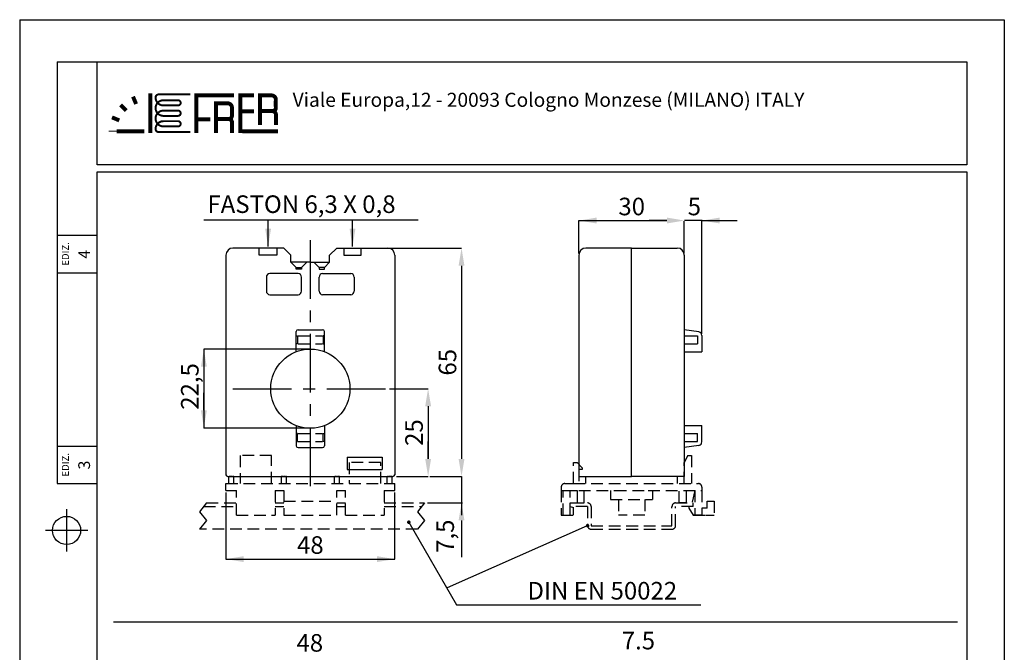
# Model space of a CAD drawing. Units: millimetres. Extents: x 0 to 210, y 0 to 298.
# Drawn here: x 0 to 210, y 162 to 298 of the extents above; entities that cross this region are included whole.
import ezdxf
from ezdxf.enums import TextEntityAlignment as Align

# ---------------------------------------------------------------- set-up
doc = ezdxf.new("R2010")
doc.units = ezdxf.units.MM
for name, pattern in [('CENTER', [2, 1.25, -0.25, 0.25, -0.25]), ('HIDDEN', [0.375, 0.25, -0.125]), ('LINEA-LINEETTA2', [1.125, 0.75, -0.125, 0.125, -0.125])]:
    doc.linetypes.add(name, pattern=pattern)
doc.styles.add('ARIAL', font='ARIAL.TTF', dxfattribs={"height": 2.5})
doc.styles.add('HELV', font='HELV.SHX', dxfattribs={"height": 5})

msp = doc.modelspace()

# ---------------------------------------------------------------- linework, layer by layer
at = {"color": 7, "linetype": 'Continuous'}
for p, q in [((0, 297.5), (210, 297.5)), ((0, 297.5), (0, 0)), ((210, 297.5), (210, 0)), ((10, 193), (10, 184)), ((14.5, 188.5), (5.5, 188.5))]:
    msp.add_line(p, q, dxfattribs=at)
at = {"color": 5, "linetype": 'Continuous'}
for p, q in [((8, 288.5), (202, 288.5)), ((8, 288.5), (8, 198.5)), ((16.5, 266.5), (16.5, 288.5)), ((202, 288.5), (202, 266.5)), ((202, 266.5), (16.5, 266.5)), ((16.5, 265), (202, 265)), ((16.5, 12), (16.5, 265)), ((202, 265), (202, 12)), ((8, 251.5), (16.5, 251.5)), ((56.36, 248.75), (45.49, 248.75)), ((67.61, 248.75), (78.49, 248.75)), ((43.99, 247.25), (43.99, 203)), ((57.86, 245.75), (58.99, 244.62)), ((61.24, 245.75), (60.11, 244.62)), ((62.74, 245.75), (63.86, 244.62)), ((66.11, 245.75), (64.99, 244.62)), ((79.99, 247.25), (79.99, 200.38)), ((58.99, 244.25), (58.99, 244.62)), ((58.99, 244.25), (58.99, 244.62)), ((58.99, 244.62), (60.11, 244.62)), ((60.11, 244.25), (58.99, 244.25)), ((60.11, 244.62), (60.11, 244.25)), ((63.86, 244.62), (63.86, 244.25)), ((64.99, 244.62), (63.86, 244.62)), ((63.86, 244.25), (64.99, 244.25)), ((64.99, 244.25), (64.99, 244.62)), ((64.99, 244.25), (64.99, 244.62)), ((8, 243.5), (16.5, 243.5)), ((144.86, 230.85), (141.75, 231.33)), ((141.75, 230), (144.56, 230)), ((141.75, 228.31), (144.56, 228.31)), ((141.75, 226.64), (145.5, 226.64)), ((141.75, 210.86), (145.5, 210.86)), ((141.75, 209.19), (144.56, 209.19)), ((8, 206.5), (16.5, 206.5)), ((141.75, 207.5), (144.56, 207.5)), ((144.86, 206.65), (141.75, 206.17)), ((69.83, 204.14), (77.33, 204.14)), ((43.99, 203), (43.99, 200.38)), ((44.36, 200), (51.11, 200)), ((51.11, 200), (79.61, 200)), ((69.83, 201.52), (77.33, 201.52)), ((8, 198.5), (16.5, 198.5))]:
    msp.add_line(p, q, dxfattribs=at)
at = {"linetype": 'Continuous'}
for p, q in [((39.25, 254.75), (85, 254.75)), ((52.99, 249.12), (52.99, 254.75)), ((70.99, 249.12), (70.99, 254.75)), ((138.03, 254.63), (134.28, 254.63)), ((145.53, 254.63), (141.78, 254.63)), ((145.5, 230.48), (145.5, 254.63)), ((145.5, 254.63), (153.03, 254.63)), ((39.28, 214.13), (39.28, 217.88)), ((87.11, 203.75), (87.11, 207.5)), ((86.74, 200), (87.11, 200)), ((94.24, 200), (94.24, 191.75)), ((43.99, 196.62), (43.99, 182.38)), ((79.99, 182.38), (79.99, 196.62)), ((94.24, 190.61), (94.24, 182.78))]:
    msp.add_line(p, q, dxfattribs=at)
at = {"color": 0, "linetype": 'ByBlock'}
for p, q in [((119.25, 254.63), (138.03, 254.63)), ((119.25, 247.62), (119.25, 254.63)), ((141.75, 247.62), (141.75, 254.47)), ((78.49, 248.75), (94.24, 248.75)), ((94.24, 245), (94.24, 203.75)), ((39.28, 227.19), (39.28, 210.31)), ((78.86, 218.75), (87.11, 218.75)), ((87.11, 215), (87.11, 203.75)), ((80.36, 200), (87.11, 200)), ((87.49, 200), (94.24, 200)), ((43.99, 182.38), (79.99, 182.38))]:
    msp.add_line(p, q, dxfattribs=at)
at = {"linetype": 'CENTER', "ltscale": 10}
msp.add_line((61.99, 197.94), (61.99, 250.44), dxfattribs=at)
at = {"color": 5}
for p, q in [((51.11, 247.25), (51.11, 248.75)), ((54.86, 248.75), (54.86, 247.25)), ((57.86, 247.25), (56.36, 248.75)), ((66.11, 247.25), (67.61, 248.75)), ((69.11, 248.75), (69.11, 247.25)), ((72.86, 247.25), (72.86, 248.75)), ((130.5, 248.75), (120.75, 248.75)), ((130.5, 200), (130.5, 248.75)), ((130.5, 248.75), (140.25, 248.75)), ((54.86, 247.25), (51.11, 247.25)), ((57.86, 245.75), (57.86, 247.25)), ((61.99, 245.75), (57.86, 245.75)), ((61.99, 245.75), (66.11, 245.75)), ((66.11, 245.75), (66.11, 247.25)), ((69.11, 247.25), (72.86, 247.25)), ((119.25, 247.25), (119.25, 200)), ((141.75, 247.25), (141.75, 200)), ((52.61, 242.56), (52.61, 239.56)), ((59.36, 243.31), (53.36, 243.31)), ((60.11, 239.56), (60.11, 242.56)), ((63.86, 239.56), (63.86, 242.56)), ((64.61, 243.31), (70.61, 243.31)), ((71.36, 242.56), (71.36, 239.56)), ((53.36, 238.81), (59.36, 238.81)), ((70.61, 238.81), (64.61, 238.81)), ((59.36, 231.33), (64.61, 231.33)), ((58.99, 226.64), (58.99, 230.96)), ((58.99, 230), (59.27, 230)), ((59.27, 230), (59.27, 228.31)), ((64.71, 230), (64.71, 228.31)), ((64.99, 230), (64.71, 230)), ((64.99, 226.64), (64.99, 230.96)), ((144.56, 230), (144.56, 228.31)), ((145.5, 230.11), (145.5, 226.64)), ((59.27, 228.31), (58.99, 228.31)), ((64.71, 228.31), (64.99, 228.31)), ((58.99, 210.86), (58.99, 206.54)), ((64.99, 210.86), (64.99, 206.54)), ((145.5, 207.39), (145.5, 210.86)), ((59.27, 209.19), (58.99, 209.19)), ((59.27, 207.5), (59.27, 209.19)), ((64.71, 207.5), (64.71, 209.19)), ((64.71, 209.19), (64.99, 209.19)), ((144.56, 207.5), (144.56, 209.19)), ((58.99, 207.5), (59.27, 207.5)), ((59.36, 206.17), (64.61, 206.17)), ((64.99, 207.5), (64.71, 207.5)), ((69.83, 204.14), (69.83, 201.52)), ((77.33, 204.14), (77.33, 201.52)), ((119.25, 200), (130.5, 200)), ((20, 169), (200, 169))]:
    msp.add_line(p, q, dxfattribs=at)
at = {"linetype": 'HIDDEN', "ltscale": 10}
for p, q in [((59.36, 230), (64.61, 230)), ((59.36, 228.31), (64.61, 228.31)), ((59.36, 209.19), (64.61, 209.19)), ((59.36, 207.5), (64.61, 207.5)), ((39.26, 193.62), (46.24, 193.62)), ((39.86, 194.38), (46.24, 194.38)), ((77.74, 194.38), (86.36, 194.38)), ((77.74, 193.62), (85.76, 193.62)), ((117.38, 194.38), (121.12, 194.38)), ((121.12, 193.62), (117.38, 193.62)), ((121.12, 193.62), (121.12, 189.5)), ((121.88, 193.62), (121.88, 189.5)), ((139.12, 189.5), (139.12, 193.62)), ((139.88, 194.38), (143.62, 194.38)), ((139.88, 189.5), (139.88, 193.62)), ((143.62, 193.62), (139.88, 193.62)), ((121.88, 189.5), (139.12, 189.5)), ((84.86, 188.75), (38.36, 188.75)), ((121.88, 188.75), (139.12, 188.75))]:
    msp.add_line(p, q, dxfattribs=at)
for p, q in [((61.99, 227.19), (39.28, 227.19)), ((61.99, 210.31), (39.28, 210.31))]:
    msp.add_line(p, q)
at = {"color": 7, "linetype": 'CENTER', "ltscale": 10}
msp.add_line((45.49, 218.75), (78.49, 218.75), dxfattribs=at)
at = {"color": 7, "linetype": 'HIDDEN', "ltscale": 10}
for p, q in [((46.99, 204.5), (46.99, 198.5)), ((53.74, 204.5), (46.99, 204.5)), ((53.74, 198.5), (53.74, 204.5)), ((142.5, 204.5), (141.75, 203)), ((142.5, 204.5), (143.25, 204.5)), ((143.25, 204.5), (143.25, 198.5)), ((70.24, 203), (70.24, 198.5)), ((76.99, 203), (70.24, 203)), ((76.99, 198.5), (76.99, 203)), ((118.12, 198.5), (118.12, 203)), ((118.12, 203), (118.88, 203)), ((118.88, 203), (120, 201.88)), ((120, 201.88), (120, 201.5)), ((141.75, 198.5), (141.75, 203)), ((44.55, 200), (44.55, 198.5)), ((45.68, 198.5), (45.68, 200)), ((55.8, 200), (55.8, 198.5)), ((56.93, 198.5), (56.93, 200)), ((67.05, 200), (67.05, 198.5)), ((68.18, 198.5), (68.18, 200)), ((78.3, 200), (78.3, 198.5)), ((79.43, 198.5), (79.43, 200)), ((119.25, 201.5), (119.25, 198.5)), ((120, 201.5), (119.25, 201.5)), ((120.75, 198.5), (120.75, 200)), ((140.25, 200), (140.25, 198.5)), ((43.99, 198.5), (79.99, 198.5)), ((43.99, 197), (43.99, 198.5)), ((79.99, 197), (79.99, 198.5)), ((115.5, 197.75), (115.5, 197)), ((116.25, 198.5), (118.12, 198.5)), ((118.12, 198.5), (144.75, 198.5)), ((145.5, 197.75), (145.5, 197)), ((43.99, 197), (46.24, 197)), ((46.24, 191.75), (46.24, 197)), ((54.49, 197), (54.49, 191.75)), ((54.49, 197), (56.36, 197)), ((56.36, 197), (56.36, 191.75)), ((67.61, 191.75), (67.61, 197)), ((67.61, 197), (69.49, 197)), ((69.49, 191.75), (69.49, 197)), ((77.74, 197), (77.74, 191.75)), ((77.74, 197), (79.99, 197)), ((115.5, 197), (126.94, 197)), ((115.5, 197), (115.5, 191.75)), ((115.88, 191.75), (115.88, 197)), ((117.38, 197), (118.88, 197)), ((117.38, 191.75), (117.38, 197)), ((118.88, 197), (118.88, 194.38)), ((120.38, 194.38), (120.38, 197)), ((126, 197), (126, 195.13)), ((126.94, 197), (134.06, 197)), ((134.06, 197), (145.5, 197)), ((135, 197), (135, 195.13)), ((140.62, 194.38), (140.62, 197)), ((142.12, 197), (142.12, 194.38)), ((144, 197), (143.25, 193.62)), ((144, 197), (144, 191.75)), ((145.5, 197), (145.5, 191.75)), ((56.36, 194.75), (67.61, 194.75)), ((117.38, 193.62), (118.12, 193.42)), ((118.12, 191.75), (118.12, 193.42)), ((118.88, 194.38), (120.38, 194.38)), ((126, 195.13), (135, 195.13)), ((127.69, 195.13), (127.69, 191.75)), ((133.31, 195.13), (133.31, 191.75)), ((142.12, 194.38), (140.62, 194.38)), ((142.69, 193.62), (142.69, 193.25)), ((143.25, 193.62), (142.69, 193.62)), ((142.69, 193.25), (143.62, 191.75)), ((146.62, 193.25), (145.5, 193.25)), ((146.62, 193.25), (146.62, 194.75)), ((146.62, 194.75), (148.12, 194.75)), ((148.12, 194.75), (148.12, 191.75)), ((46.24, 191.75), (54.49, 191.75)), ((56.36, 191.75), (67.61, 191.75)), ((69.49, 191.75), (77.74, 191.75)), ((115.5, 191.75), (118.12, 191.75)), ((115.88, 191.75), (117.38, 191.75)), ((133.31, 191.75), (127.69, 191.75)), ((145.5, 191.75), (143.62, 191.75)), ((143.62, 191.75), (148.12, 191.75)), ((146.25, 191.75), (147.38, 191.75))]:
    msp.add_line(p, q, dxfattribs=at)
at = {"color": 7, "linetype": 'HIDDEN'}
for p, q in [((45.68, 200), (44.55, 200)), ((56.93, 200), (55.8, 200)), ((68.18, 200), (67.05, 200)), ((79.43, 200), (78.3, 200))]:
    msp.add_line(p, q, dxfattribs=at)
at = {"color": 5, "ltscale": 10}
msp.add_line((141.75, 200), (130.5, 200), dxfattribs=at)
at = {"linetype": 'Continuous', "ltscale": 10}
for p, q in [((39.86, 194.38), (38.36, 192.5)), ((54.49, 194.38), (56.36, 194.38)), ((54.49, 193.62), (56.36, 193.62)), ((67.61, 194.38), (69.49, 194.38)), ((67.61, 193.62), (69.49, 193.62)), ((86.36, 194.38), (84.86, 192.5)), ((87.01, 194.37), (94.43, 194.38)), ((38.36, 192.5), (39.86, 190.62)), ((84.86, 192.5), (86.36, 190.62)), ((39.86, 190.62), (38.36, 188.75)), ((82.99, 190.25), (93.14, 172.62)), ((86.36, 190.62), (84.86, 188.75)), ((121, 189.5), (91.15, 176.24)), ((93.14, 172.62), (145.24, 172.62))]:
    msp.add_line(p, q, dxfattribs=at)
at = {"color": 7, "linetype": 'Continuous', "ltscale": 10}
for p, q in [((117.38, 193.62), (117.38, 194.38)), ((143.62, 193.62), (143.62, 194.38))]:
    msp.add_line(p, q, dxfattribs=at)
at = {"color": 7}
for points, const_width in [([(24.17, 281.08), (24.83, 279.5)], 0.844), ([(27.86, 273.31), (27.86, 281.75)], 0.844), ([(29.63, 281.55), (36.38, 281.55)], 0.422), ([(37.68, 273.31), (37.68, 281.75)], 0.844), ([(38.13, 281.33), (45.72, 281.33)], 0.844), ([(47.04, 273.28), (47.04, 281.33), (49.99, 281.33)], 0.844), ([(21.52, 279.29), (22.71, 278.1)], 0.844), ([(33.77, 279.19), (30.67, 279.19)], 0.422), ([(47.46, 277.95), (49.99, 277.95)], 0.844), ([(54.66, 277.22), (54.66, 275)], 0.844), ([(19.68, 276.65), (21.24, 276.01)], 0.844), ([(33.77, 276.97), (30.67, 276.97)], 0.422), ([(38.13, 276.26), (40.66, 276.26)], 0.844), ([(45.3, 275.53), (45.3, 273.31)], 0.844), ([(18.97, 273.7), (20.66, 273.7)], 0.225), ([(20.66, 273.7), (26.57, 273.7)], 0.844), ([(29.66, 273.51), (36.38, 273.51)], 0.422), ([(33.77, 274.72), (30.67, 274.72)], 0.422), ([(47.46, 273.7), (55.06, 273.7)], 0.844)]:
    msp.add_lwpolyline(points, dxfattribs=dict(at, const_width=const_width))
for points, const_width in [([(28.98, 280.88, -0.414214), (29.66, 281.55, -0.073672)], 0.422), ([(51.23, 275), (51.23, 281.33), (53.73, 281.33, -0.423254), (54.63, 280.4, 0.015385), (54.63, 278.71, -0.432353), (53.9, 277.98, 0.015385), (51.65, 277.98, -5.778258)], 0.844), ([(28.98, 280.88, 0.414214), (30.67, 279.19, 1)], 0.422), ([(30.67, 280.31, 0.414214), (28.98, 278.63, 0)], 0.422), ([(33.77, 279.19, 1), (33.77, 280.31), (30.67, 280.31)], 0.422), ([(41.87, 273.31), (41.87, 279.64), (44.37, 279.64, -0.423254), (45.27, 278.71, 0.015385), (45.27, 277.02, -0.432353), (44.54, 276.29, 0.015385), (42.29, 276.29, -5.778258)], 0.844), ([(28.98, 278.65, 0.414214), (30.67, 276.97, 1)], 0.422), ([(30.67, 278.09, 0.414214), (28.98, 276.4, 0)], 0.422), ([(33.77, 276.97, 1), (33.77, 278.09), (30.67, 278.09)], 0.422), ([(53.9, 277.98, -0.414214), (54.66, 277.22, 0.434552)], 0.844), ([(28.98, 276.4, 0.414214), (30.67, 274.72, 1)], 0.422), ([(30.67, 275.84, 0.414214), (28.98, 274.15, 0)], 0.422), ([(33.77, 274.72, 1), (33.77, 275.84), (30.67, 275.84)], 0.422), ([(44.54, 276.29, -0.414214), (45.3, 275.53, 0.434552)], 0.844), ([(28.98, 274.15, 0.414214), (29.66, 273.51, -0.021391)], 0.422)]:
    msp.add_lwpolyline(points, format="xyb", dxfattribs=dict(at, const_width=const_width))
at = {"linetype": 'Continuous', "ltscale": 10, "const_width": 0.375}
for points in [[(82.8, 190.25, 1), (83.18, 190.25, 1)], [(120.94, 189.5, 1), (121.31, 189.5, 1)]]:
    msp.add_lwpolyline(points, format="xyb", close=True, dxfattribs=at)
at = {"color": 5}
msp.add_circle((61.99, 218.75), 8.44, dxfattribs=at)
at = {"color": 7, "linetype": 'Continuous'}
msp.add_circle((10, 188.5), 3, dxfattribs=at)
at = {"color": 5, "linetype": 'Continuous'}
for centre, radius, start, end in [((45.49, 247.25), 1.5, 90, 180), ((78.49, 247.25), 1.5, 0, 90), ((144.75, 230.11), 0.75, 0, 81.1834), ((144.75, 207.39), 0.75, 278.8166, 360), ((44.36, 200.38), 0.375, 180, 270), ((79.61, 200.38), 0.375, 270, 0)]:
    msp.add_arc(centre, radius, start, end, dxfattribs=at)
at = {"color": 5}
for centre, radius, start, end in [((120.75, 247.25), 1.5, 90, 180), ((140.25, 247.25), 1.5, 0, 90), ((53.36, 242.56), 0.75, 90, 180), ((59.36, 242.56), 0.75, 0, 90), ((64.61, 242.56), 0.75, 90, 180), ((70.61, 242.56), 0.75, 0, 90), ((53.36, 239.56), 0.75, 180, 270), ((59.36, 239.56), 0.75, 270, 0), ((64.61, 239.56), 0.75, 180, 270), ((70.61, 239.56), 0.75, 270, 0), ((59.36, 230.96), 0.375, 90, 180), ((64.61, 230.96), 0.375, 0, 90), ((59.36, 206.54), 0.375, 180, 270), ((64.61, 206.54), 0.375, 270, 0)]:
    msp.add_arc(centre, radius, start, end, dxfattribs=at)
at = {"color": 7, "linetype": 'HIDDEN', "ltscale": 10}
for centre, start, end in [((116.25, 197.75), 90, 180), ((144.75, 197.75), 0, 90)]:
    msp.add_arc(centre, 0.75, start, end, dxfattribs=at)
at = {"linetype": 'HIDDEN', "ltscale": 10}
for centre, start, end in [((121.12, 193.62), 0, 90), ((139.88, 193.62), 90, 180), ((121.88, 189.5), 180, 270), ((139.12, 189.5), 270, 0)]:
    msp.add_arc(centre, 0.75, start, end, dxfattribs=at)
at = {"color": 0, "linetype": 'ByBlock'}
for points in [[(123.03, 255.26), (123.03, 254.01), (119.28, 254.63)], [(138.03, 255.26), (138.03, 254.01), (141.78, 254.63)], [(52.36, 252.88), (53.61, 252.88), (52.99, 249.12)], [(70.36, 252.88), (71.61, 252.88), (70.99, 249.12)], [(93.61, 245), (94.86, 245), (94.24, 248.75)], [(38.66, 223.44), (39.91, 223.44), (39.28, 227.19)], [(86.49, 215), (87.74, 215), (87.11, 218.75)], [(38.66, 214.13), (39.91, 214.13), (39.28, 210.38)], [(86.49, 203.75), (87.74, 203.75), (87.11, 200)], [(93.61, 203.75), (94.86, 203.75), (94.24, 200)], [(47.74, 183), (47.74, 181.75), (43.99, 182.38)], [(76.24, 183), (76.24, 181.75), (79.99, 182.38)]]:
    msp.add_solid(points, dxfattribs=at)
at = {"linetype": 'Continuous'}
for points in [[(138.03, 255.26), (138.03, 254.01), (141.78, 254.63)], [(149.28, 255.26), (149.28, 254.01), (145.53, 254.63)], [(38.66, 214.13), (39.91, 214.13), (39.28, 210.38)], [(86.49, 203.75), (87.74, 203.75), (87.11, 200)], [(93.61, 190.62), (94.86, 190.62), (94.24, 194.37)]]:
    msp.add_solid(points, dxfattribs=at)
at = {"layer": 'DEFPOINTS', "color": 0, "linetype": 'ByBlock'}
for p in [(78.11, 248.75), (43.99, 247.25), (79.99, 247.25), (119.25, 247.25), (141.75, 247.25), (53.55, 218.75), (70.43, 218.75), (78.49, 218.75), (79.99, 200), (87.11, 200), (87.11, 200), (94.24, 200), (79.99, 182.38)]:
    msp.add_point(p, dxfattribs=at)

# ---------------------------------------------------------------- texts
at = {"color": 7, "linetype": 'Continuous', "style": 'ARIAL'}
msp.add_text('Viale Europa,12 - 20093 Cologno Monzese (MILANO) ITALY', height=3, dxfattribs=at).set_placement((58.22, 278.9))
at = {"color": 7, "linetype": 'LINEA-LINEETTA2', "style": 'ARIAL'}
for s, p in [('FASTON 6,3 X 0,8', (40.05, 256.25)), ('DIN EN 50022', (108.3, 173.75))]:
    msp.add_text(s, height=3.75, dxfattribs=at).set_placement(p)
at = {"color": 7, "linetype": 'ByBlock', "style": 'ARIAL'}
for s, p in [('30', (130.53, 257.63)), ('48', (61.99, 185.38))]:
    msp.add_text(s, height=3.75, dxfattribs=at).set_placement(p, align=Align.MIDDLE_CENTER)
at = {"color": 7, "linetype": 'Continuous', "style": 'HELV'}
for s, height, p in [('EDIZ.', 1.5, (10.5, 245)), ('4', 2.5, (15, 246.5)), ('EDIZ.', 1.5, (10.5, 200)), ('3', 2.5, (15, 201.5))]:
    msp.add_text(s, height=height, rotation=90, dxfattribs=at).set_placement(p)
at = {"color": 7, "linetype": 'ByBlock', "style": 'ARIAL'}
for s, p in [('65', (91.24, 224.38)), ('22,5', (36.28, 219.23)), ('25', (84.11, 209.38))]:
    msp.add_text(s, height=3.75, rotation=90, dxfattribs=at).set_placement(p, align=Align.MIDDLE_CENTER)
at = {"color": 7, "linetype": 'Continuous', "char_height": 3.75, "attachment_point": 5, "style": 'ARIAL'}
for s, insert in [('\\A1;5', (143.89, 257.63)), ('\\A1;48', (61.88, 164.5)), ('7.5', (131.96, 164.5))]:
    msp.add_mtext(s, dxfattribs=dict(at, insert=insert))
at = {"color": 7, "linetype": 'Continuous', "insert": (91.24, 187.26), "char_height": 3.75, "attachment_point": 5, "rotation": 90, "style": 'ARIAL'}
msp.add_mtext('7,5', dxfattribs=at)

doc.saveas('drawing.dxf')
